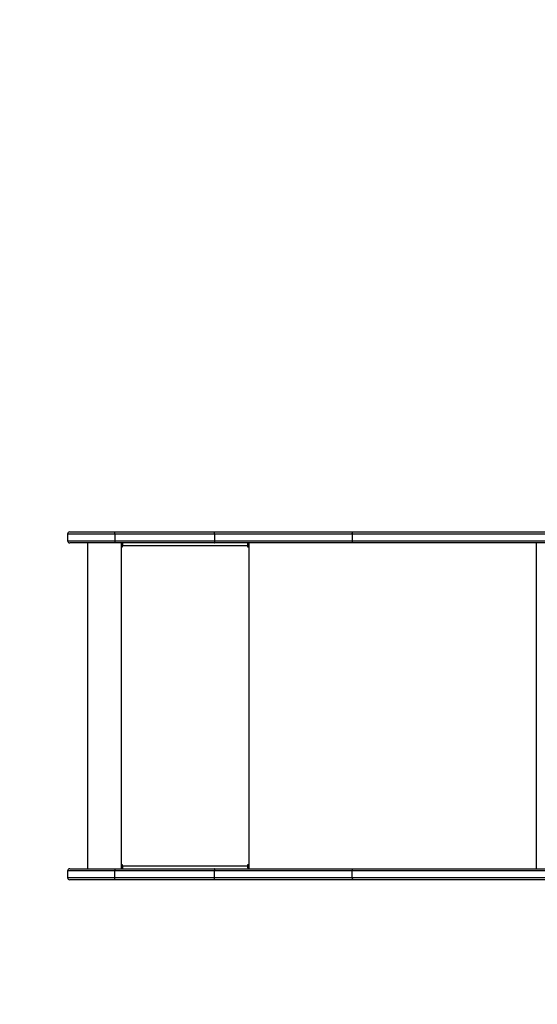
# Model space of a CAD drawing. Units: millimetres. Extents: x 85 to 1064, y 463 to 1230.
# Drawn here: x 360 to 431, y 876 to 1010 of the extents above; entities that cross this region are included whole.
import ezdxf

# ---------------------------------------------------------------- set-up
doc = ezdxf.new("R2010")
doc.units = ezdxf.units.MM
doc.header["$LTSCALE"] = 50
doc.header["$PDSIZE"] = -1
doc.styles.add('SLDTEXTSTYLE3', font='TXT', dxfattribs={"width": 0.75})
doc.dimstyles.new('ISO-25', dxfattribs={"dimtxt": 2.5, "dimasz": 2.5, "dimexe": 1.25, "dimexo": 0.625, "dimtad": 1, "dimtxsty": 'Standard', "dimcen": 2.5, "dimadec": 0, "dimazin": 0, "dimtfac": 1, "dimtmove": 0, "dimatfit": 3, "dimfxl": 1, "dimarcsym": 0})
doc.dimstyles.new('SLDDIMSTYLE0', dxfattribs={"dimtxt": 17.5, "dimasz": 16.51, "dimexe": 0, "dimexo": 0.0625, "dimgap": 4.375, "dimtad": 1, "dimdec": 0, "dimrnd": 1e-09, "dimzin": 12, "dimdsep": 46, "dimtxsty": 'SLDTEXTSTYLE3', "dimsah": 1, "dimcen": 0.09, "dimadec": 0, "dimazin": 3, "dimtfac": 1, "dimtdec": 0, "dimtofl": 0, "dimtmove": 0, "dimatfit": 3, "dimfxl": 1, "dimfrac": 2, "dimtolj": 1, "dimtzin": 12, "dimarcsym": 0})

# ---------------------------------------------------------------- blocks, each defined once
blk = doc.blocks.new('_D')
at = {"color": 0, "linetype": 'Continuous', "lineweight": -2}
for p, q in [((84.67, 720.38), (84.67, 1208.18)), ((883.3, 1208.18), (101.18, 1208.18)), ((899.81, 789.75), (899.81, 1208.18))]:
    blk.add_line(p, q, dxfattribs=at)
at = {"color": 0}
for points in [[(101.18, 1210.93), (101.18, 1205.43), (84.67, 1208.18)], [(883.3, 1205.43), (883.3, 1210.93), (899.81, 1208.18)]]:
    blk.add_solid(points, dxfattribs=at)
at = {"layer": 'Defpoints', "color": 0}
for p in [(84.67, 1208.18), (899.81, 789.69), (84.67, 720.32)]:
    blk.add_point(p, dxfattribs=at)
at = {"color": 0, "lineweight": 18, "insert": (500.94, 1230.05), "char_height": 17.5, "attachment_point": 2, "style": 'SLDTEXTSTYLE3'}
blk.add_mtext('\\A1;815', dxfattribs=at)
blk = doc.blocks.new('*D154')
at = {"color": 0, "lineweight": -2}
for p, q in [((284.67, 678.33), (284.67, 1073.94)), ((735.95, 920.15), (735.95, 1073.94)), ((301.18, 1068.94), (719.44, 1068.94)), ((719.44, 1068.94), (301.18, 1068.94))]:
    blk.add_line(p, q, dxfattribs=at)
at = {"color": 0}
for points in [[(301.18, 1071.69), (301.18, 1066.19), (284.67, 1068.94)], [(719.44, 1066.19), (719.44, 1071.69), (735.95, 1068.94)]]:
    blk.add_solid(points, dxfattribs=at)
at = {"layer": 'Defpoints', "color": 0}
for p in [(735.95, 1068.94), (735.95, 915.15), (284.67, 673.33)]:
    blk.add_point(p, dxfattribs=at)
at = {"color": 0, "insert": (510.31, 1085.31), "char_height": 17.5, "attachment_point": 5}
blk.add_mtext('451', dxfattribs=at)

msp = doc.modelspace()

# ---------------------------------------------------------------- linework, layer by layer
at = {"color": 7, "linetype": 'Continuous', "lineweight": 25}
for p, q in [((366.88, 939.78), (366.88, 938.88)), ((373.28, 939.78), (366.88, 939.78)), ((367.18, 940.08), (373.31, 940.08)), ((386.85, 939.78), (373.28, 939.78)), ((373.28, 939.78), (373.28, 938.88)), ((373.31, 940.08), (386.89, 940.08)), ((405.59, 939.78), (386.85, 939.78)), ((386.85, 939.78), (386.85, 938.88)), ((386.89, 940.08), (405.78, 940.08)), ((405.59, 939.78), (405.59, 938.88)), ((452.81, 939.78), (405.59, 939.78)), ((405.78, 940.08), (453, 940.08)), ((366.88, 938.88), (373.28, 938.88)), ((373.31, 938.58), (367.18, 938.58)), ((369.58, 938.58), (369.58, 894.28)), ((373.28, 938.88), (386.85, 938.88)), ((386.89, 938.58), (373.31, 938.58)), ((374.15, 938.58), (374.15, 894.28)), ((374.25, 938.58), (374.25, 938.08)), ((374.27, 938.08), (374.27, 938.58)), ((386.85, 938.88), (405.59, 938.88)), ((405.78, 938.58), (386.89, 938.58)), ((391.39, 938.38), (391.39, 938.58)), ((391.39, 938.38), (391.45, 938.38)), ((391.45, 938.08), (391.45, 938.58)), ((391.54, 938.58), (391.54, 894.28)), ((405.59, 938.88), (452.81, 938.88)), ((453, 938.58), (405.78, 938.58)), ((430.61, 938.58), (430.61, 894.28)), ((374.27, 938.08), (374.25, 938.08)), ((374.35, 938.08), (374.35, 938.18)), ((391.35, 938.18), (374.35, 938.18)), ((391.35, 938.18), (391.35, 938.08)), ((391.37, 938.18), (391.35, 938.18)), ((391.37, 938.08), (391.35, 938.08)), ((391.37, 938.08), (391.37, 938.18)), ((367.18, 894.28), (373.31, 894.28)), ((373.31, 894.28), (386.89, 894.28)), ((374.25, 894.78), (374.25, 894.28)), ((374.27, 894.78), (374.25, 894.78)), ((374.27, 894.28), (374.27, 894.78)), ((374.35, 894.68), (374.35, 894.78)), ((374.35, 894.68), (391.35, 894.68)), ((386.89, 894.28), (405.78, 894.28)), ((391.35, 894.78), (391.35, 894.68)), ((391.37, 894.78), (391.35, 894.78)), ((391.37, 894.68), (391.35, 894.68)), ((391.37, 894.68), (391.37, 894.78)), ((391.39, 894.48), (391.39, 894.28)), ((391.39, 894.48), (391.45, 894.48)), ((391.45, 894.28), (391.45, 894.78)), ((405.78, 894.28), (453, 894.28)), ((366.88, 893.98), (366.88, 893.08)), ((373.28, 893.98), (366.88, 893.98)), ((366.88, 893.08), (373.28, 893.08)), ((373.31, 892.78), (367.18, 892.78)), ((386.85, 893.98), (373.28, 893.98)), ((373.28, 893.08), (373.28, 893.98)), ((373.28, 893.08), (386.85, 893.08)), ((386.89, 892.78), (373.31, 892.78)), ((405.59, 893.98), (386.85, 893.98)), ((386.85, 893.08), (386.85, 893.98)), ((386.85, 893.08), (405.59, 893.08)), ((405.78, 892.78), (386.89, 892.78)), ((452.81, 893.98), (405.59, 893.98)), ((405.59, 893.08), (405.59, 893.98)), ((405.59, 893.08), (452.81, 893.08)), ((453, 892.78), (405.78, 892.78))]:
    msp.add_line(p, q, dxfattribs=at)
for centre, radius, start, end in [((367.18, 939.78), 0.3, 90, 180), ((367.18, 938.88), 0.3, 180, 270), ((375.21, 938.28), 0.863, 159.5466, 186.5567), ((392.2, 938.28), 0.863, 159.5466, 186.5567), ((391.8, 938.23), 0.431, 159.5466, 186.5567), ((374.3, 938.08), 0.0496, 179.655, 0.345), ((374.32, 938.08), 0.0499, 179.8241, 255.5453), ((391.4, 938.08), 0.0496, 179.655, 0.345), ((391.42, 938.08), 0.0499, 179.8241, 255.5453), ((367.18, 893.98), 0.3, 90, 180), ((374.3, 894.78), 0.0496, 359.655, 180.345), ((374.32, 894.78), 0.0499, 104.4547, 180.1759), ((375.21, 894.58), 0.863, 173.4433, 200.4534), ((392.2, 894.58), 0.863, 173.4433, 200.4534), ((391.4, 894.78), 0.0496, 359.655, 180.345), ((391.42, 894.78), 0.0499, 104.4547, 180.1759), ((391.8, 894.63), 0.431, 173.4433, 200.4534), ((367.18, 893.08), 0.3, 180, 270)]:
    msp.add_arc(centre, radius, start, end, dxfattribs=at)
for points, knots in [([(373.28, 939.78), (373.28, 939.82), (373.28, 939.88), (373.28, 939.97), (373.29, 940.04), (373.3, 940.07), (373.31, 940.08), (373.31, 940.08), (373.31, 940.08)], [0, 0, 0, 0, 0.214665, 0.42933, 0.643998, 0.85867, 0.980002, 1, 1, 1, 1]), ([(386.85, 939.78), (386.85, 939.82), (386.85, 939.88), (386.86, 939.97), (386.87, 940.04), (386.88, 940.07), (386.88, 940.08), (386.89, 940.08), (386.89, 940.08)], [0, 0, 0, 0, 0.214665, 0.42933, 0.643997, 0.858668, 0.978965, 1, 1, 1, 1]), ([(405.59, 939.78), (405.59, 939.82), (405.59, 939.88), (405.63, 939.97), (405.67, 940.04), (405.73, 940.08), (405.76, 940.08), (405.78, 940.08), (405.78, 940.08)], [0, 0, 0, 0, 0.214636, 0.42927, 0.643921, 0.858605, 0.987688, 1, 1, 1, 1]), ([(373.28, 938.88), (373.28, 938.85), (373.28, 938.78), (373.28, 938.69), (373.29, 938.62), (373.3, 938.59), (373.31, 938.58), (373.31, 938.58), (373.31, 938.58)], [0, 0, 0, 0, 0.214665, 0.42933, 0.643998, 0.85867, 0.980002, 1, 1, 1, 1]), ([(386.85, 938.88), (386.85, 938.85), (386.85, 938.78), (386.86, 938.69), (386.87, 938.62), (386.88, 938.59), (386.88, 938.58), (386.89, 938.58), (386.89, 938.58)], [0, 0, 0, 0, 0.2146652, 0.4293304, 0.6439974, 0.8586683, 0.978965, 1, 1, 1, 1]), ([(405.78, 938.58), (405.78, 938.58), (405.76, 938.58), (405.73, 938.59), (405.67, 938.62), (405.63, 938.69), (405.59, 938.78), (405.59, 938.85), (405.59, 938.88)], [0, 0, 0, 0, 0.012312, 0.141395, 0.356079, 0.57073, 0.785364, 1, 1, 1, 1]), ([(373.31, 894.28), (373.31, 894.28), (373.31, 894.28), (373.3, 894.27), (373.29, 894.24), (373.28, 894.17), (373.28, 894.08), (373.28, 894.02), (373.28, 893.98)], [0, 0, 0, 0, 0.019998, 0.14133, 0.356002, 0.57067, 0.785335, 1, 1, 1, 1]), ([(386.89, 894.28), (386.89, 894.28), (386.88, 894.28), (386.88, 894.27), (386.87, 894.24), (386.86, 894.17), (386.85, 894.08), (386.85, 894.02), (386.85, 893.98)], [0, 0, 0, 0, 0.021035, 0.141332, 0.356003, 0.57067, 0.785335, 1, 1, 1, 1]), ([(405.59, 893.98), (405.59, 894.02), (405.59, 894.08), (405.63, 894.17), (405.67, 894.24), (405.73, 894.28), (405.76, 894.28), (405.78, 894.28), (405.78, 894.28)], [0, 0, 0, 0, 0.214636, 0.42927, 0.643921, 0.858605, 0.987688, 1, 1, 1, 1]), ([(373.31, 892.78), (373.31, 892.78), (373.31, 892.78), (373.3, 892.79), (373.29, 892.82), (373.28, 892.89), (373.28, 892.98), (373.28, 893.05), (373.28, 893.08)], [0, 0, 0, 0, 0.019998, 0.14133, 0.356002, 0.57067, 0.785335, 1, 1, 1, 1]), ([(386.89, 892.78), (386.89, 892.78), (386.88, 892.78), (386.88, 892.79), (386.87, 892.82), (386.86, 892.89), (386.85, 892.98), (386.85, 893.05), (386.85, 893.08)], [0, 0, 0, 0, 0.021035, 0.141332, 0.356003, 0.57067, 0.785335, 1, 1, 1, 1]), ([(405.78, 892.78), (405.78, 892.78), (405.76, 892.78), (405.73, 892.79), (405.67, 892.82), (405.63, 892.89), (405.59, 892.98), (405.59, 893.05), (405.59, 893.08)], [0, 0, 0, 0, 0.012312, 0.141395, 0.356079, 0.57073, 0.785364, 1, 1, 1, 1])]:
    msp.add_open_spline(points, degree=3, knots=knots, dxfattribs=at)

# ---------------------------------------------------------------- dimensions: what is measured, and where the dimension line sits
at = {"color": 7, "linetype": 'Continuous', "lineweight": 18}
dim = msp.add_linear_dim(base=(84.67, 1208.18), p1=(899.81, 789.69), p2=(84.67, 720.32), angle=0, dimstyle='SLDDIMSTYLE0', dxfattribs=at)
dim.commit()
dim.dimension.update_dxf_attribs({"geometry": '_D', "text_midpoint": (500.94, 1208.18), "dimtype": 160})
dim = msp.add_linear_dim(base=(735.95, 1068.94), p1=(284.67, 673.33), p2=(735.95, 915.15), dimstyle='ISO-25', override={"dimtxt": 17.5, "dimasz": 16.51, "dimexe": 5, "dimexo": 5, "dimgap": 7.62, "dimtih": 1, "dimtoh": 1, "dimdec": 0, "dimlfac": 1, "dimzin": 1, "dimtdec": 0, "dimtzin": 1})
dim.commit()
dim.dimension.update_dxf_attribs({"geometry": '*D154', "text_midpoint": (510.31, 1085.31)})

doc.saveas('drawing.dxf')
